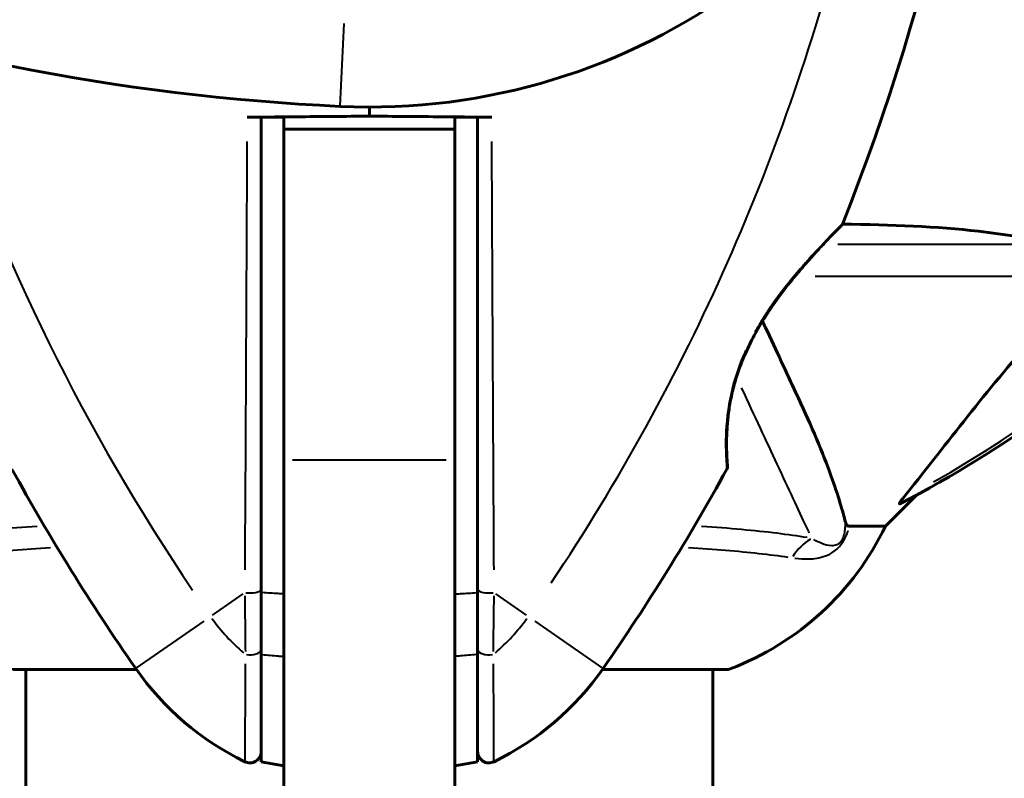
# Model space of a CAD drawing. Units: millimetres. Extents: x 6372 to 16065, y -1558 to 18270.
# Drawn here: x 10733 to 10819, y 7289 to 7356 of the extents above; entities that cross this region are included whole.
import ezdxf

# ---------------------------------------------------------------- set-up
doc = ezdxf.new("R2010")
doc.units = ezdxf.units.MM
doc.header["$LTSCALE"] = 110
doc.layers.add('Widoczne (ISO)', color=7, linetype='Continuous', lineweight=60)
doc.layers.add('Widoczne wąskie (ISO)', color=7, linetype='Continuous', lineweight=40)
doc.layers.add('Wymiar (ISO)', color=7, linetype='Continuous', lineweight=18, true_color=0x00803f)
doc.styles.add('Tekst etykiety (ISO)', font='tahoma.ttf')
doc.dimstyles.new('Domyślne (ISO)', dxfattribs={"dimscale": 110, "dimtxt": 3.5, "dimasz": 2.5, "dimexe": 3.175, "dimexo": 0, "dimgap": 0.762, "dimtad": 1, "dimtoh": 1, "dimdec": 0, "dimrnd": 1e-08, "dimzin": 0, "dimtxsty": 'Tekst etykiety (ISO)', "dimcen": 0.09, "dimdle": 10, "dimclrd": 256, "dimclre": 256, "dimclrt": 256, "dimadec": 0, "dimazin": 0, "dimtfac": 0.714286, "dimtdec": 0, "dimtmove": 0, "dimatfit": 3, "dimfxl": 0, "dimtolj": 1, "dimtzin": 0, "dimlwd": -1, "dimlwe": -1, "dimarcsym": 0})

# ---------------------------------------------------------------- blocks, each defined once
blk = doc.blocks.new('*D7')
at = {"layer": 'Defpoints', "color": 0, "transparency": 16777216}
for p in [(10815.819, 9909.897), (10793.376, 2864.052), (15715.992, 2864.052)]:
    blk.add_point(p, dxfattribs=at)
at = {"layer": 'Wymiar (ISO)', "transparency": 16777216}
for p, q in [((10815.819, 9909.897), (16065.242, 9909.897)), ((15715.992, 9634.897), (15715.992, 3139.052)), ((10793.376, 2864.052), (16065.242, 2864.052))]:
    blk.add_line(p, q, dxfattribs=at)
for points in [[(15670.158, 9634.897), (15761.825, 9634.897), (15715.992, 9909.897)], [(15670.158, 3139.052), (15761.825, 3139.052), (15715.992, 2864.052)]]:
    blk.add_solid(points, dxfattribs=at)
at = {"layer": 'Wymiar (ISO)', "transparency": 16777216, "insert": (15231.399, 6386.974), "char_height": 385, "attachment_point": 2, "rotation": 90, "style": 'Tekst etykiety (ISO)'}
blk.add_mtext('\\A1;7046', dxfattribs=at)
blk = doc.blocks.new('*D8')
at = {"layer": 'Defpoints', "color": 0, "transparency": 16777216}
for p in [(7233.076, 10241.804), (14947.374, 7168.404), (7233.076, 6518.404)]:
    blk.add_point(p, dxfattribs=at)
at = {"layer": 'Wymiar (ISO)', "transparency": 16777216}
for p, q in [((7233.076, 6518.404), (7233.076, 10591.054)), ((14947.374, 7168.404), (14947.374, 10591.054)), ((14672.374, 10241.804), (7508.076, 10241.804))]:
    blk.add_line(p, q, dxfattribs=at)
for points in [[(7508.076, 10287.637), (7508.076, 10195.971), (7233.076, 10241.804)], [(14672.374, 10287.637), (14672.374, 10195.971), (14947.374, 10241.804)]]:
    blk.add_solid(points, dxfattribs=at)
at = {"layer": 'Wymiar (ISO)', "transparency": 16777216, "insert": (11090.225, 10711.917), "char_height": 385, "attachment_point": 2, "style": 'Tekst etykiety (ISO)'}
blk.add_mtext('\\A1;7714', dxfattribs=at)

msp = doc.modelspace()

# ---------------------------------------------------------------- linework, layer by layer
at = {"layer": 'Widoczne (ISO)'}
for p, q in [((10770.726, 7346.254), (10755.726, 7346.254)), ((10755.726, 7317.234), (10755.726, 7346.254)), ((10770.726, 7346.254), (10770.726, 7317.234)), ((10755.726, 7317.234), (10755.726, 7193.15)), ((10770.726, 7193.15), (10770.726, 7317.234)), ((10808.526, 7311.404), (10811.272, 7314.15)), ((10811.272, 7314.15), (10808.526, 7311.404)), ((10805.359, 7311.404), (10808.526, 7311.404)), ((10731.926, 7298.81), (10742.785, 7298.81)), ((10733.076, 7298.81), (10733.076, 7253.254)), ((10783.666, 7298.81), (10794.526, 7298.81)), ((10793.376, 7298.81), (10793.376, 7253.126)), ((10755.726, 7290.371), (10753.726, 7290.724)), ((10772.726, 7290.724), (10770.726, 7290.371))]:
    msp.add_line(p, q, dxfattribs=at)
for centre, radius, start, end in [((10624.51, 7409.854), 194.066, 338.25884, 357.33797), ((10763.226, 7403.404), 55.2, 267.33797, 344.95185), ((10769.675, 7542.12), 194.066, 250.15864, 267.33797), ((10763.226, 7403.404), 101.364, 297.37384, 332.62616), ((10804.307, 7338.154), 0.5, 315.222, 338.25884), ((10901.942, 7409.854), 194.066, 208.7826, 214.86662), ((10624.51, 7409.854), 194.066, 325.13338, 331.2174), ((10794.161, 7316.654), 0.5, 331.2174, 4.55302), ((10785.998, 7322.244), 25, 290.81328, 334.30444), ((10785.998, 7322.244), 25, 290.81328, 334.30444), ((10763.226, 7313.204), 25, 214.86662, 244.05552), ((10763.226, 7313.204), 25, 295.94448, 325.13338), ((10794.526, 7299.81), 1, 270, 290.81328), ((10794.526, 7299.81), 1, 270, 290.81328), ((10752.726, 7291.623), 1, 244.05552, 0), ((10773.726, 7291.623), 1, 180, 295.94448)]:
    msp.add_arc(centre, radius, start, end, dxfattribs=at)
for points in [[(10763.226, 7348.204), (10763.226, 7347.938), (10763.226, 7347.671), (10763.226, 7347.404)], [(10763.226, 7347.404), (10763.226, 7347.671), (10763.226, 7347.938), (10763.226, 7348.204)], [(10753.725, 7347.322), (10753.312, 7347.318), (10752.9, 7347.314), (10752.489, 7347.311)], [(10753.726, 7347.311), (10753.726, 7347.314), (10753.726, 7347.318), (10753.726, 7347.322)], [(10755.726, 7346.254), (10755.726, 7346.607), (10755.726, 7346.959), (10755.726, 7347.311)], [(10770.726, 7347.311), (10770.726, 7346.959), (10770.726, 7346.607), (10770.726, 7346.254)], [(10773.962, 7347.311), (10773.551, 7347.314), (10773.138, 7347.318), (10772.724, 7347.322)], [(10772.726, 7347.322), (10772.726, 7347.318), (10772.726, 7347.314), (10772.726, 7347.311)]]:
    msp.add_open_spline(points, degree=3, dxfattribs=at)
for points, knots in [([(10763.226, 7347.404), (10761.101, 7347.386), (10758.956, 7347.367), (10755.788, 7347.34), (10754.752, 7347.331), (10753.725, 7347.322)], [34.7828406, 34.7828406, 34.7828406, 34.7828406, 35.3783959, 35.3783959, 35.6691337, 35.6691337, 35.6691337, 35.6691337]), ([(10753.726, 7347.311), (10753.726, 7346.758), (10753.726, 7346.205), (10753.726, 7332.074), (10753.726, 7318.407), (10753.726, 7305.576)], [-4.248844, -4.248844, -4.248844, -4.248844, -4.082736, -4.082736, 0, 0, 0, 0]), ([(10755.726, 7347.311), (10755.559, 7347.311), (10755.392, 7347.311), (10754.726, 7347.311), (10754.226, 7347.311), (10753.726, 7347.311)], [0.1024049, 0.1024049, 0.1024049, 0.1024049, 0.1531841, 0.1531841, 0.3055229, 0.3055229, 0.3055229, 0.3055229]), ([(10772.724, 7347.322), (10771.698, 7347.331), (10770.663, 7347.34), (10767.496, 7347.367), (10765.35, 7347.386), (10763.226, 7347.404)], [9.0036319, 9.0036319, 9.0036319, 9.0036319, 9.2941564, 9.2941564, 9.8897117, 9.8897117, 9.8897117, 9.8897117]), ([(10772.726, 7347.311), (10772.226, 7347.311), (10771.726, 7347.311), (10771.059, 7347.311), (10770.892, 7347.311), (10770.726, 7347.311)], [0.0013915, 0.0013915, 0.0013915, 0.0013915, 0.1537298, 0.1537298, 0.2045095, 0.2045095, 0.2045095, 0.2045095]), ([(10772.726, 7305.576), (10772.726, 7313.254), (10772.726, 7321.233), (10772.726, 7334.733), (10772.726, 7340.2), (10772.726, 7346.205), (10772.726, 7346.758), (10772.726, 7347.311)], [-9.772808, -9.772808, -9.772808, -9.772808, -7.329606, -7.329606, -5.690096, -5.690096, -5.523964, -5.523964, -5.523964, -5.523964]), ([(10794.66, 7316.694), (10794.66, 7316.694), (10794.656, 7316.739), (10794.642, 7316.921), (10794.632, 7317.058), (10794.611, 7317.419), (10794.6, 7317.644), (10794.583, 7318.178), (10794.577, 7318.485), (10794.583, 7319.165), (10794.593, 7319.534), (10794.64, 7320.323), (10794.676, 7320.742), (10794.781, 7321.603), (10794.849, 7322.042), (10795.022, 7322.93), (10795.126, 7323.384), (10795.376, 7324.298), (10795.521, 7324.759), (10795.855, 7325.693), (10796.046, 7326.167), (10796.484, 7327.148), (10796.732, 7327.65), (10797.298, 7328.698), (10797.62, 7329.242), (10798.338, 7330.368), (10798.737, 7330.946), (10799.59, 7332.109), (10800.052, 7332.698), (10800.738, 7333.534), (10800.965, 7333.804), (10801.404, 7334.316), (10801.616, 7334.558), (10802.212, 7335.229), (10802.582, 7335.634), (10803.214, 7336.31), (10803.481, 7336.59), (10803.91, 7337.037), (10804.082, 7337.213), (10804.349, 7337.486), (10804.451, 7337.589), (10804.615, 7337.755), (10804.662, 7337.802), (10804.662, 7337.802)], [-1.680048, -1.680048, -1.680048, -1.680048, -1.516036, -1.516036, -1.349931, -1.349931, -1.182492, -1.182492, -1.016732, -1.016732, -0.853593, -0.853593, -0.695436, -0.695436, -0.544543, -0.544543, -0.397581, -0.397581, -0.252375, -0.252375, -0.10089, -0.10089, 0.063714, 0.063714, 0.249174, 0.249174, 0.460411, 0.460411, 0.696489, 0.696489, 0.814568, 0.814568, 0.928117, 0.928117, 1.142095, 1.142095, 1.321936, 1.321936, 1.474461, 1.474461, 1.607979, 1.607979, 1.77459, 1.77459, 1.77459, 1.77459]), ([(10804.746, 7337.913), (10809.082, 7337.888), (10813.063, 7337.712), (10819.03, 7337.033), (10821.272, 7336.664), (10823.394, 7336.169)], [-5.868121, -5.868121, -5.868121, -5.868121, -3.871284, -3.871284, -2.578772, -2.578772, -2.578772, -2.578772]), ([(10826.705, 7333.34), (10826.288, 7332.934), (10825.875, 7332.524), (10823.93, 7330.569), (10822.496, 7329.04), (10817.012, 7322.869), (10813.652, 7318.299), (10810.043, 7313.834)], [-3.292921, -3.292921, -3.292921, -3.292921, -3.092582, -3.092582, -2.344532, -2.344532, -0.096806, -0.096806, -0.096806, -0.096806]), ([(10800.671, 7323.103), (10799.853, 7324.858), (10798.953, 7326.787), (10797.974, 7328.887), (10797.893, 7329.06), (10797.812, 7329.234), (10797.73, 7329.409)], [4.887094, 4.887094, 4.887094, 4.887094, 6.113907, 6.113907, 6.113907, 6.21483, 6.21483, 6.21483, 6.21483]), ([(10804.971, 7311.916), (10804.701, 7312.942), (10804.302, 7314.343), (10802.842, 7318.295), (10801.827, 7320.623), (10800.671, 7323.103)], [-2.891192, -2.891192, -2.891192, -2.891192, -1.528318, -1.528318, 0, 0, 0, 0]), ([(10809.832, 7313.391), (10809.791, 7313.369), (10809.763, 7313.362), (10809.741, 7313.383), (10809.747, 7313.41), (10809.793, 7313.499), (10809.836, 7313.563), (10809.933, 7313.696), (10809.986, 7313.763), (10810.043, 7313.834)], [0.66790836, 0.66790836, 0.66790836, 0.66790836, 0.68756319, 0.68756319, 0.70698655, 0.70698655, 0.72910654, 0.72910654, 0.74763999, 0.74763999, 0.74763999, 0.74763999]), ([(10804.971, 7311.916), (10805.013, 7311.754), (10805.062, 7311.614), (10805.188, 7311.445), (10805.26, 7311.404), (10805.359, 7311.404)], [0, 0, 0, 0, 0.1541752, 0.1541752, 0.2866473, 0.2866473, 0.2866473, 0.2866473]), ([(10753.726, 7305.576), (10753.726, 7304.631), (10753.726, 7303.707), (10753.726, 7301.897), (10753.726, 7301.011), (10753.726, 7300.146)], [-0.5855384, -0.5855384, -0.5855384, -0.5855384, -0.2927692, -0.2927692, 0, 0, 0, 0]), ([(10772.726, 7300.146), (10772.726, 7301.011), (10772.726, 7301.897), (10772.726, 7303.707), (10772.726, 7304.631), (10772.726, 7305.576)], [-0.5855384, -0.5855384, -0.5855384, -0.5855384, -0.2927692, -0.2927692, 0, 0, 0, 0]), ([(10753.726, 7300.146), (10753.726, 7298.6), (10753.726, 7297.156), (10753.726, 7294.468), (10753.726, 7293.258), (10753.726, 7291.441), (10753.726, 7290.874), (10753.726, 7290.733), (10753.726, 7290.724), (10753.726, 7290.725)], [-3.680704, -3.680704, -3.680704, -3.680704, -3.169004, -3.169004, -2.577736, -2.577736, -1.932042, -1.932042, -1.839247, -1.839247, -1.839247, -1.839247]), ([(10772.726, 7290.725), (10772.726, 7290.728), (10772.726, 7291.08), (10772.726, 7292.473), (10772.726, 7293.574), (10772.726, 7296.396), (10772.726, 7298.191), (10772.726, 7300.146)], [-1.839247, -1.839247, -1.839247, -1.839247, -1.260855, -1.260855, -0.646909, -0.646909, 0, 0, 0, 0])]:
    msp.add_open_spline(points, degree=3, knots=knots, dxfattribs=at)
at = {"layer": 'Widoczne wąskie (ISO)'}
for p, q in [((10760.663, 7348.286), (10761, 7355.528)), ((10804.353, 7336.169), (10822.666, 7336.169)), ((10825.956, 7333.34), (10802.365, 7333.34)), ((10756.476, 7317.234), (10769.976, 7317.234)), ((10752.123, 7305.469), (10749.424, 7303.588)), ((10777.027, 7303.588), (10774.328, 7305.469)), ((10748.68, 7303.07), (10742.731, 7298.925)), ((10783.72, 7298.925), (10777.772, 7303.07)), ((10731.6, 7298.876), (10741.713, 7298.876)), ((10784.738, 7298.876), (10794.851, 7298.876))]:
    msp.add_line(p, q, dxfattribs=at)
for centre, radius, start, end in [((10624.51, 7409.854), 186.066, 326.23283, 346.02297), ((10763.226, 7403.404), 101.068, 299.33604, 330.66396), ((10901.942, 7409.854), 186.066, 198.53903, 214.00728), ((10763.226, 7313.204), 17, 215.63279, 229.42382), ((10763.226, 7313.204), 17, 310.57618, 324.36721)]:
    msp.add_arc(centre, radius, start, end, dxfattribs=at)
for centre, major_axis, ratio, start_param, end_param in [((10796.251, 7327.792), (0.446, -0.225), 0.03221, 0.029191, 0.554622), ((10803.882, 7305.911), (0.868, 4.924), 0.87291, 0.658489, 1.119751), ((10752.726, 7305.889), (1, 0), 0.350555, 4.348086, 6.181338), ((10773.726, 7305.889), (-1, 0), 0.350555, 0.101847, 1.9351), ((10752.726, 7300.606), (1, 0), 0.499206, 4.41636, 6.184931), ((10773.726, 7300.606), (-1, 0), 0.499206, 0.098254, 1.866825)]:
    msp.add_ellipse(centre, major_axis=major_axis, ratio=ratio, start_param=start_param, end_param=end_param, dxfattribs=at)
for points in [[(10754.398, 7347.312), (10754.399, 7347.317), (10754.4, 7347.322), (10754.401, 7347.327)], [(10772.05, 7347.327), (10772.051, 7347.322), (10772.052, 7347.317), (10772.053, 7347.312)], [(10752.48, 7345.191), (10752.42, 7332.471), (10752.352, 7319.683), (10752.287, 7307.585)]]:
    msp.add_open_spline(points, degree=3, dxfattribs=at)
for points, knots in [([(10774.164, 7307.585), (10774.127, 7314.643), (10774.088, 7321.936), (10774.023, 7334.58), (10773.997, 7339.891), (10773.972, 7345.191)], [-9.560366, -9.560366, -9.560366, -9.560366, -7.329606, -7.329606, -5.736406, -5.736406, -5.736406, -5.736406]), ([(10804.729, 7337.928), (10804.672, 7337.872), (10804.559, 7337.758), (10804.144, 7337.343), (10803.787, 7336.982), (10802.741, 7335.895), (10801.994, 7335.096), (10800.801, 7333.721), (10800.386, 7333.226), (10799.236, 7331.784), (10798.503, 7330.787), (10797.558, 7329.292), (10797.303, 7328.866), (10797.062, 7328.431)], [5.224055, 5.224055, 5.224055, 5.224055, 5.410793, 5.410793, 5.691755, 5.691755, 6.099272, 6.099272, 6.307421, 6.307421, 6.678187, 6.678187, 6.821186, 6.821186, 6.821186, 6.821186]), ([(10796.247, 7326.82), (10796.223, 7326.766), (10796.198, 7326.712), (10795.665, 7325.513), (10795.266, 7324.323), (10794.666, 7321.751), (10794.539, 7320.409), (10794.476, 7318.366), (10794.515, 7317.59), (10794.569, 7316.751), (10794.588, 7316.534), (10794.595, 7316.451)], [0.084002, 0.084002, 0.084002, 0.084002, 0.101058, 0.101058, 0.460238, 0.460238, 0.909692, 0.909692, 1.315068, 1.315068, 1.596046, 1.596046, 1.596046, 1.596046]), ([(10795.866, 7323.563), (10797.023, 7321.083), (10798.07, 7318.839), (10800.006, 7314.689), (10800.872, 7312.832), (10801.665, 7311.133), (10801.74, 7310.972), (10801.813, 7310.815)], [-6.004359, -6.004359, -6.004359, -6.004359, -4.58543, -4.58543, -3.056954, -3.056954, -2.892877, -2.892877, -2.892877, -2.892877]), ([(10734.073, 7311.384), (10731.621, 7311.216), (10729.382, 7311.015), (10726.492, 7310.66), (10725.608, 7310.533), (10724.807, 7310.398)], [-1.6034, -1.6034, -1.6034, -1.6034, -0.589427, -0.589427, -0.084389, -0.084389, -0.084389, -0.084389]), ([(10801.645, 7310.398), (10800.844, 7310.533), (10799.96, 7310.66), (10797.069, 7311.015), (10794.83, 7311.216), (10792.378, 7311.384)], [-12.857105, -12.857105, -12.857105, -12.857105, -12.352067, -12.352067, -11.338095, -11.338095, -11.338095, -11.338095]), ([(10800.582, 7308.596), (10800.983, 7308.543), (10801.382, 7308.517), (10802.262, 7308.544), (10802.74, 7308.605), (10803.496, 7308.885), (10803.755, 7309.009), (10804.177, 7309.318), (10804.336, 7309.456), (10804.6, 7309.752), (10804.711, 7309.898), (10804.994, 7310.344), (10805.132, 7310.661), (10805.236, 7310.971), (10805.24, 7310.985), (10805.245, 7310.999)], [-2.47112, -2.47112, -2.47112, -2.47112, -2.199083, -2.199083, -1.868793, -1.868793, -1.707179, -1.707179, -1.617965, -1.617965, -1.552894, -1.552894, -1.428385, -1.428385, -1.422535, -1.422535, -1.422535, -1.422535]), ([(10804.979, 7311.619), (10804.98, 7311.5), (10804.977, 7311.379), (10804.957, 7311.074), (10804.935, 7310.889), (10804.849, 7310.517), (10804.784, 7310.328), (10804.637, 7310.085), (10804.578, 7310.01), (10804.434, 7309.87), (10804.345, 7309.814), (10804.104, 7309.706), (10803.953, 7309.687), (10803.507, 7309.689), (10803.219, 7309.771), (10802.695, 7309.976), (10802.461, 7310.091), (10802.226, 7310.222)], [1.218103, 1.218103, 1.218103, 1.218103, 1.301386, 1.301386, 1.428385, 1.428385, 1.552894, 1.552894, 1.617965, 1.617965, 1.707179, 1.707179, 1.868793, 1.868793, 2.199083, 2.199083, 2.46036, 2.46036, 2.46036, 2.46036]), ([(10726.501, 7308.692), (10727.273, 7308.808), (10728.125, 7308.918), (10730.856, 7309.219), (10732.941, 7309.388), (10735.22, 7309.529)], [0.083103, 0.083103, 0.083103, 0.083103, 0.589427, 0.589427, 1.578964, 1.578964, 1.578964, 1.578964]), ([(10791.231, 7309.529), (10793.51, 7309.388), (10795.596, 7309.219), (10798.327, 7308.918), (10799.179, 7308.808), (10799.951, 7308.692)], [11.36253, 11.36253, 11.36253, 11.36253, 12.352067, 12.352067, 12.858391, 12.858391, 12.858391, 12.858391]), ([(10752.28, 7305.293), (10752.291, 7304.446), (10752.301, 7303.616), (10752.321, 7301.987), (10752.33, 7301.188), (10752.339, 7300.406)], [-0.5562615, -0.5562615, -0.5562615, -0.5562615, -0.2927692, -0.2927692, -0.0292769, -0.0292769, -0.0292769, -0.0292769]), ([(10755.626, 7305.459), (10755.491, 7305.467), (10755.357, 7305.475), (10754.757, 7305.512), (10754.291, 7305.541), (10753.826, 7305.569)], [0.1121895, 0.1121895, 0.1121895, 0.1121895, 0.1531584, 0.1531584, 0.2949648, 0.2949648, 0.2949648, 0.2949648]), ([(10770.826, 7305.459), (10770.955, 7305.467), (10771.083, 7305.474), (10771.683, 7305.511), (10772.155, 7305.54), (10772.626, 7305.569)], [-0.1929296, -0.1929296, -0.1929296, -0.1929296, -0.153704, -0.153704, -0.0101542, -0.0101542, -0.0101542, -0.0101542]), ([(10774.113, 7300.406), (10774.121, 7301.188), (10774.13, 7301.987), (10774.15, 7303.616), (10774.161, 7304.446), (10774.172, 7305.293)], [-0.5562615, -0.5562615, -0.5562615, -0.5562615, -0.2927692, -0.2927692, -0.0292769, -0.0292769, -0.0292769, -0.0292769]), ([(10753.826, 7300.137), (10754.289, 7300.096), (10754.752, 7300.055), (10755.352, 7300.003), (10755.489, 7299.99), (10755.626, 7299.978)], [-0.2949617, -0.2949617, -0.2949617, -0.2949617, -0.1538265, -0.1538265, -0.1121882, -0.1121882, -0.1121882, -0.1121882]), ([(10772.626, 7300.137), (10772.156, 7300.095), (10771.686, 7300.054), (10771.086, 7300.001), (10770.956, 7299.99), (10770.826, 7299.978)], [0.0106477, 0.0106477, 0.0106477, 0.0106477, 0.1538254, 0.1538254, 0.1934201, 0.1934201, 0.1934201, 0.1934201]), ([(10752.336, 7299.321), (10752.327, 7298.086), (10752.319, 7296.931), (10752.305, 7294.468), (10752.299, 7293.258), (10752.291, 7291.441), (10752.289, 7290.874), (10752.288, 7290.75), (10752.288, 7290.75), (10752.288, 7290.75)], [-3.588632, -3.588632, -3.588632, -3.588632, -3.169004, -3.169004, -2.577736, -2.577736, -1.932042, -1.932042, -1.93132, -1.93132, -1.93132, -1.93132]), ([(10774.163, 7290.753), (10774.163, 7290.848), (10774.161, 7291.188), (10774.156, 7292.473), (10774.151, 7293.574), (10774.137, 7296.19), (10774.128, 7297.688), (10774.116, 7299.322)], [-1.747285, -1.747285, -1.747285, -1.747285, -1.260855, -1.260855, -0.646909, -0.646909, -0.091962, -0.091962, -0.091962, -0.091962])]:
    msp.add_open_spline(points, degree=3, knots=knots, dxfattribs=at)

# ---------------------------------------------------------------- dimensions: what is measured, and where the dimension line sits
at = {"layer": 'Wymiar (ISO)'}
dim = msp.add_linear_dim(base=(7233.076, 10241.804), p1=(14947.374, 7168.404), p2=(7233.076, 6518.404), dimstyle='Domyślne (ISO)', override={"dimtoh": 0, "dimdec": 0, "dimtp": 0, "dimtm": 0, "dimtdec": 0, "dimtofl": 0, "dimatfit": 1}, dxfattribs=at)
dim.commit()
dim.dimension.update_dxf_attribs({"geometry": '*D8', "text_midpoint": (11090.225, 10241.804), "dimtype": 160})
dim = msp.add_linear_dim(base=(15715.992, 2864.052), p1=(10815.819, 9909.897), p2=(10793.376, 2864.052), angle=90, dimstyle='Domyślne (ISO)', override={"dimtoh": 0, "dimdec": 0, "dimtp": 0, "dimtm": 0, "dimtdec": 0, "dimtofl": 0, "dimatfit": 1}, dxfattribs=at)
dim.commit()
dim.dimension.update_dxf_attribs({"geometry": '*D7', "text_midpoint": (15715.992, 6386.974), "dimtype": 160})

doc.saveas('drawing.dxf')
